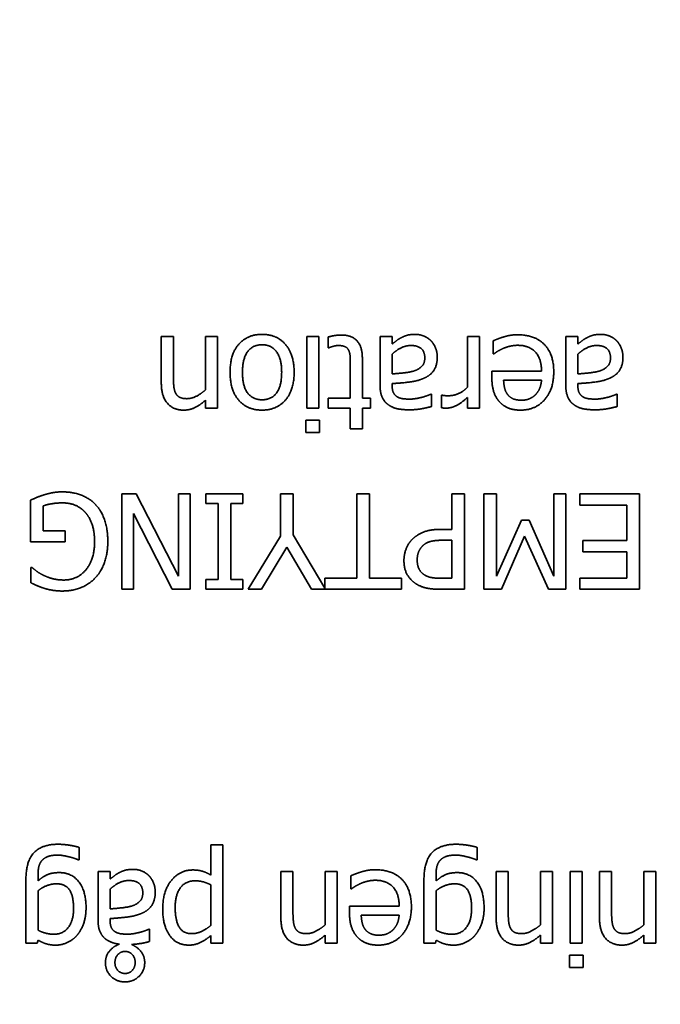
# Model space of a CAD drawing. Units: millimetres. Extents: x 76386384 to 76401522, y 12447808 to 12463225.
# Drawn here: x 76392754 to 76392787, y 12460712 to 12460764 of the extents above; entities that cross this region are included whole.
import ezdxf

# ---------------------------------------------------------------- set-up
doc = ezdxf.new("R2010")
doc.units = ezdxf.units.MM
doc.layers.add('Visible Edges(kwh)', color=7, linetype='Continuous', lineweight=35)

msp = doc.modelspace()

# ---------------------------------------------------------------- linework, layer by layer
at = {"layer": 'Visible Edges(kwh)'}
for p, q in [((76392761.144, 12460744.509), (76392761.144, 12460746.944)), ((76392761.144, 12460746.944), (76392761.776, 12460746.944)), ((76392761.776, 12460746.944), (76392761.776, 12460744.804)), ((76392763.458, 12460744.14), (76392763.458, 12460746.944)), ((76392763.458, 12460746.944), (76392764.09, 12460746.944)), ((76392764.09, 12460746.944), (76392764.09, 12460743.192)), ((76392768.749, 12460746.944), (76392769.382, 12460746.944)), ((76392768.749, 12460743.192), (76392768.749, 12460746.944)), ((76392769.382, 12460746.944), (76392769.382, 12460743.192)), ((76392769.86, 12460746.344), (76392769.86, 12460746.911)), ((76392772.583, 12460746.944), (76392773.215, 12460746.944)), ((76392772.583, 12460744.379), (76392772.583, 12460746.944)), ((76392773.215, 12460746.944), (76392773.215, 12460746.547)), ((76392777.153, 12460744.282), (76392777.153, 12460746.944)), ((76392777.153, 12460746.944), (76392777.785, 12460746.944)), ((76392777.785, 12460746.944), (76392777.785, 12460743.192)), ((76392782.291, 12460744.379), (76392782.291, 12460746.944)), ((76392782.291, 12460746.944), (76392782.923, 12460746.944)), ((76392782.923, 12460746.944), (76392782.923, 12460746.547)), ((76392769.896, 12460746.344), (76392769.86, 12460746.344)), ((76392778.494, 12460746.024), (76392778.494, 12460746.713)), ((76392771.655, 12460745.793), (76392771.655, 12460743.714)), ((76392773.215, 12460746.02), (76392773.215, 12460744.979)), ((76392778.531, 12460746.024), (76392778.494, 12460746.024)), ((76392782.923, 12460746.02), (76392782.923, 12460744.979)), ((76392771.023, 12460743.714), (76392771.023, 12460745.501)), ((76392778.425, 12460744.788), (76392778.425, 12460745.133)), ((76392778.425, 12460745.133), (76392781.023, 12460745.133)), ((76392773.215, 12460744.476), (76392773.215, 12460744.355)), ((76392781.023, 12460744.65), (76392779.041, 12460744.65)), ((76392782.923, 12460744.476), (76392782.923, 12460744.355)), ((76392769.86, 12460743.714), (76392771.023, 12460743.714)), ((76392769.86, 12460743.192), (76392769.86, 12460743.714)), ((76392771.655, 12460743.714), (76392772.08, 12460743.714)), ((76392772.08, 12460743.714), (76392772.08, 12460743.192)), ((76392775.232, 12460743.917), (76392775.269, 12460743.917)), ((76392775.269, 12460743.917), (76392775.269, 12460743.273)), ((76392775.796, 12460743.212), (76392775.796, 12460743.868)), ((76392775.796, 12460743.868), (76392775.828, 12460743.868)), ((76392777.153, 12460743.192), (76392777.153, 12460743.751)), ((76392784.941, 12460743.917), (76392784.977, 12460743.917)), ((76392784.977, 12460743.917), (76392784.977, 12460743.273)), ((76392763.458, 12460743.192), (76392763.458, 12460743.609)), ((76392764.09, 12460743.192), (76392763.458, 12460743.192)), ((76392769.382, 12460743.192), (76392768.749, 12460743.192)), ((76392771.023, 12460743.192), (76392769.86, 12460743.192)), ((76392771.023, 12460742.114), (76392771.023, 12460743.192)), ((76392771.655, 12460743.192), (76392771.655, 12460742.114)), ((76392772.08, 12460743.192), (76392771.655, 12460743.192)), ((76392777.785, 12460743.192), (76392777.153, 12460743.192)), ((76392768.705, 12460741.911), (76392768.705, 12460742.568)), ((76392768.705, 12460742.568), (76392769.422, 12460742.568)), ((76392769.422, 12460742.568), (76392769.422, 12460741.911)), ((76392771.655, 12460742.114), (76392771.023, 12460742.114)), ((76392769.422, 12460741.911), (76392768.705, 12460741.911)), ((76392759.078, 12460738.711), (76392759.823, 12460738.711)), ((76392759.078, 12460733.711), (76392759.078, 12460738.711)), ((76392759.823, 12460738.711), (76392762.036, 12460734.4)), ((76392762.036, 12460738.711), (76392762.655, 12460738.711)), ((76392762.036, 12460734.4), (76392762.036, 12460738.711)), ((76392762.655, 12460738.711), (76392762.655, 12460733.711)), ((76392763.478, 12460738.201), (76392763.478, 12460738.711)), ((76392763.478, 12460738.711), (76392765.415, 12460738.711)), ((76392765.415, 12460738.711), (76392765.415, 12460738.201)), ((76392767.372, 12460736.499), (76392767.372, 12460738.711)), ((76392767.372, 12460738.711), (76392768.036, 12460738.711)), ((76392768.036, 12460738.711), (76392768.036, 12460736.568)), ((76392771.367, 12460734.303), (76392771.367, 12460738.711)), ((76392771.367, 12460738.711), (76392772.031, 12460738.711)), ((76392772.031, 12460738.711), (76392772.031, 12460734.303)), ((76392776.326, 12460736.847), (76392776.326, 12460738.711)), ((76392776.326, 12460738.711), (76392776.991, 12460738.711)), ((76392776.991, 12460738.711), (76392776.991, 12460733.711)), ((76392778.004, 12460738.711), (76392778.668, 12460738.711)), ((76392778.004, 12460733.711), (76392778.004, 12460738.711)), ((76392778.668, 12460738.711), (76392778.668, 12460734.404)), ((76392781.671, 12460738.711), (76392782.291, 12460738.711)), ((76392781.671, 12460734.404), (76392781.671, 12460738.711)), ((76392782.291, 12460738.711), (76392782.291, 12460733.711)), ((76392783.02, 12460738.12), (76392783.02, 12460738.711)), ((76392783.02, 12460738.711), (76392786.148, 12460738.711)), ((76392786.148, 12460738.711), (76392786.148, 12460733.711)), ((76392754.309, 12460736.195), (76392754.309, 12460738.379)), ((76392754.965, 12460738.071), (76392754.965, 12460736.779)), ((76392764.114, 12460738.201), (76392763.478, 12460738.201)), ((76392764.114, 12460734.222), (76392764.114, 12460738.201)), ((76392765.415, 12460738.201), (76392764.779, 12460738.201)), ((76392764.779, 12460738.201), (76392764.779, 12460734.222)), ((76392785.484, 12460738.12), (76392783.02, 12460738.12)), ((76392785.484, 12460736.264), (76392785.484, 12460738.12)), ((76392761.711, 12460733.711), (76392759.698, 12460737.67)), ((76392759.698, 12460737.67), (76392759.698, 12460733.711)), ((76392778.668, 12460734.404), (76392779.973, 12460737.334)), ((76392779.973, 12460737.334), (76392780.378, 12460737.334)), ((76392780.378, 12460737.334), (76392781.671, 12460734.404)), ((76392754.965, 12460736.779), (76392756.124, 12460736.779)), ((76392756.124, 12460736.779), (76392756.124, 12460736.195)), ((76392765.682, 12460733.711), (76392767.372, 12460736.499)), ((76392768.036, 12460736.568), (76392769.689, 12460733.773)), ((76392775.763, 12460736.847), (76392776.326, 12460736.847)), ((76392780.135, 12460736.495), (76392778.928, 12460733.711)), ((76392781.383, 12460733.711), (76392780.135, 12460736.495)), ((76392756.124, 12460736.195), (76392754.309, 12460736.195)), ((76392767.7, 12460735.911), (76392766.387, 12460733.711)), ((76392768.989, 12460733.711), (76392767.7, 12460735.911)), ((76392776.326, 12460736.28), (76392775.873, 12460736.28)), ((76392776.326, 12460734.287), (76392776.326, 12460736.28)), ((76392783.186, 12460735.672), (76392783.186, 12460736.264)), ((76392783.186, 12460736.264), (76392785.484, 12460736.264)), ((76392785.484, 12460735.672), (76392783.186, 12460735.672)), ((76392785.484, 12460734.303), (76392785.484, 12460735.672)), ((76392754.329, 12460734.052), (76392754.329, 12460734.854)), ((76392754.329, 12460734.854), (76392754.386, 12460734.854)), ((76392763.478, 12460734.222), (76392764.114, 12460734.222)), ((76392763.478, 12460733.711), (76392763.478, 12460734.222)), ((76392764.779, 12460734.222), (76392765.415, 12460734.222)), ((76392765.415, 12460734.222), (76392765.415, 12460733.711)), ((76392769.689, 12460733.773), (76392769.689, 12460734.303)), ((76392769.689, 12460734.303), (76392771.367, 12460734.303)), ((76392772.031, 12460734.303), (76392773.709, 12460734.303)), ((76392773.709, 12460734.303), (76392773.709, 12460733.711)), ((76392775.775, 12460734.287), (76392776.326, 12460734.287)), ((76392783.02, 12460733.711), (76392783.02, 12460734.303)), ((76392783.02, 12460734.303), (76392785.484, 12460734.303)), ((76392759.698, 12460733.711), (76392759.078, 12460733.711)), ((76392762.655, 12460733.711), (76392761.711, 12460733.711)), ((76392765.415, 12460733.711), (76392763.478, 12460733.711)), ((76392766.387, 12460733.711), (76392765.682, 12460733.711)), ((76392773.709, 12460733.711), (76392768.989, 12460733.711)), ((76392776.991, 12460733.711), (76392775.735, 12460733.711)), ((76392778.928, 12460733.711), (76392778.004, 12460733.711)), ((76392782.291, 12460733.711), (76392781.383, 12460733.711)), ((76392786.148, 12460733.711), (76392783.02, 12460733.711)), ((76392756.849, 12460720.21), (76392756.849, 12460719.553)), ((76392763.729, 12460718.763), (76392763.729, 12460720.335)), ((76392763.729, 12460720.335), (76392764.361, 12460720.335)), ((76392764.361, 12460720.335), (76392764.361, 12460715.202)), ((76392777.66, 12460720.21), (76392777.66, 12460719.553)), ((76392756.849, 12460719.553), (76392756.817, 12460719.553)), ((76392777.66, 12460719.553), (76392777.627, 12460719.553)), ((76392757.838, 12460716.389), (76392757.838, 12460718.954)), ((76392757.838, 12460718.954), (76392758.47, 12460718.954)), ((76392758.47, 12460718.954), (76392758.47, 12460718.557)), ((76392767.396, 12460718.954), (76392768.028, 12460718.954)), ((76392767.396, 12460716.518), (76392767.396, 12460718.954)), ((76392768.028, 12460718.954), (76392768.028, 12460716.814)), ((76392769.71, 12460718.954), (76392770.342, 12460718.954)), ((76392769.71, 12460716.15), (76392769.71, 12460718.954)), ((76392770.342, 12460718.954), (76392770.342, 12460715.202)), ((76392778.648, 12460716.518), (76392778.648, 12460718.954)), ((76392778.648, 12460718.954), (76392779.28, 12460718.954)), ((76392779.28, 12460718.954), (76392779.28, 12460716.814)), ((76392780.962, 12460716.15), (76392780.962, 12460718.954)), ((76392780.962, 12460718.954), (76392781.594, 12460718.954)), ((76392781.594, 12460718.954), (76392781.594, 12460715.202)), ((76392782.522, 12460718.954), (76392783.154, 12460718.954)), ((76392782.522, 12460715.202), (76392782.522, 12460718.954)), ((76392783.154, 12460718.954), (76392783.154, 12460715.202)), ((76392784.053, 12460718.954), (76392784.685, 12460718.954)), ((76392784.053, 12460716.518), (76392784.053, 12460718.954)), ((76392784.685, 12460718.954), (76392784.685, 12460716.814)), ((76392786.367, 12460718.954), (76392786.999, 12460718.954)), ((76392786.367, 12460716.15), (76392786.367, 12460718.954)), ((76392786.999, 12460718.954), (76392786.999, 12460715.202)), ((76392754.065, 12460715.202), (76392754.065, 12460718.524)), ((76392754.698, 12460718.783), (76392754.698, 12460718.455)), ((76392771.051, 12460718.034), (76392771.051, 12460718.723)), ((76392774.876, 12460715.202), (76392774.876, 12460718.524)), ((76392775.508, 12460718.783), (76392775.508, 12460718.455)), ((76392754.698, 12460717.937), (76392754.698, 12460715.874)), ((76392758.47, 12460718.03), (76392758.47, 12460716.988)), ((76392763.729, 12460716.121), (76392763.729, 12460718.253)), ((76392771.087, 12460718.034), (76392771.051, 12460718.034)), ((76392775.508, 12460717.937), (76392775.508, 12460715.874)), ((76392770.982, 12460717.142), (76392773.579, 12460717.142)), ((76392770.982, 12460716.798), (76392770.982, 12460717.142)), ((76392758.47, 12460716.486), (76392758.47, 12460716.364)), ((76392773.579, 12460716.66), (76392771.598, 12460716.66)), ((76392760.488, 12460715.923), (76392760.524, 12460715.923)), ((76392760.524, 12460715.923), (76392760.524, 12460715.283)), ((76392754.698, 12460715.36), (76392754.661, 12460715.202)), ((76392763.729, 12460715.202), (76392763.729, 12460715.595)), ((76392769.71, 12460715.202), (76392769.71, 12460715.619)), ((76392775.508, 12460715.36), (76392775.471, 12460715.202)), ((76392780.962, 12460715.202), (76392780.962, 12460715.619)), ((76392786.367, 12460715.202), (76392786.367, 12460715.619)), ((76392754.661, 12460715.202), (76392754.065, 12460715.202)), ((76392764.361, 12460715.202), (76392763.729, 12460715.202)), ((76392770.342, 12460715.202), (76392769.71, 12460715.202)), ((76392775.471, 12460715.202), (76392774.876, 12460715.202)), ((76392781.594, 12460715.202), (76392780.962, 12460715.202)), ((76392783.154, 12460715.202), (76392782.522, 12460715.202)), ((76392786.999, 12460715.202), (76392786.367, 12460715.202)), ((76392782.477, 12460713.921), (76392782.477, 12460714.578)), ((76392782.477, 12460714.578), (76392783.194, 12460714.578)), ((76392783.194, 12460714.578), (76392783.194, 12460713.921)), ((76392783.194, 12460713.921), (76392782.477, 12460713.921))]:
    msp.add_line(p, q, dxfattribs=at)
for radius in [90, 87, 75]:
    msp.add_circle((76392782.943, 12460712.507), radius, dxfattribs=at)
msp.add_arc((76392782.943, 12460712.507), 71.425, 134.43002, 315.56998, dxfattribs=at)
for points in [[(76392764.738, 12460745.068), (76392764.738, 12460746.016), (76392765.65, 12460747.049), (76392766.412, 12460747.049)], [(76392766.412, 12460747.049), (76392767.194, 12460747.049), (76392768.089, 12460745.983), (76392768.089, 12460745.068)], [(76392769.86, 12460746.911), (76392770.038, 12460746.96), (76392770.403, 12460747.017), (76392770.561, 12460747.017)], [(76392770.561, 12460747.017), (76392771.075, 12460747.017), (76392771.655, 12460746.429), (76392771.655, 12460745.793)], [(76392773.215, 12460746.547), (76392773.292, 12460746.603), (76392773.551, 12460746.806), (76392773.672, 12460746.867)], [(76392773.672, 12460746.867), (76392773.839, 12460746.956), (76392774.151, 12460747.049), (76392774.434, 12460747.049)], [(76392774.434, 12460747.049), (76392774.665, 12460747.049), (76392775.083, 12460746.875), (76392775.241, 12460746.717)], [(76392778.494, 12460746.713), (76392778.604, 12460746.757), (76392778.936, 12460746.887), (76392779.065, 12460746.923)], [(76392779.065, 12460746.923), (76392779.248, 12460746.976), (76392779.548, 12460747.029), (76392779.775, 12460747.029)], [(76392779.775, 12460747.029), (76392780.674, 12460747.029), (76392781.663, 12460746.02), (76392781.663, 12460745.088)], [(76392782.923, 12460746.547), (76392783, 12460746.603), (76392783.259, 12460746.806), (76392783.381, 12460746.867)], [(76392783.381, 12460746.867), (76392783.547, 12460746.956), (76392783.859, 12460747.049), (76392784.142, 12460747.049)], [(76392784.142, 12460747.049), (76392784.373, 12460747.049), (76392784.791, 12460746.875), (76392784.949, 12460746.717)], [(76392766.412, 12460746.506), (76392765.925, 12460746.506), (76392765.39, 12460745.789), (76392765.39, 12460745.068)], [(76392767.437, 12460745.068), (76392767.437, 12460745.777), (76392766.902, 12460746.506), (76392766.412, 12460746.506)], [(76392770.403, 12460746.466), (76392770.249, 12460746.466), (76392769.961, 12460746.372), (76392769.896, 12460746.344)], [(76392770.933, 12460746.231), (76392770.877, 12460746.348), (76392770.621, 12460746.466), (76392770.403, 12460746.466)], [(76392771.023, 12460745.501), (76392771.023, 12460745.785), (76392771.002, 12460746.097), (76392770.933, 12460746.231)], [(76392774.207, 12460746.466), (76392773.912, 12460746.466), (76392773.425, 12460746.21), (76392773.215, 12460746.02)], [(76392774.92, 12460745.813), (76392774.92, 12460746.137), (76392774.556, 12460746.466), (76392774.207, 12460746.466)], [(76392775.241, 12460746.717), (76392775.39, 12460746.563), (76392775.573, 12460746.109), (76392775.573, 12460745.858)], [(76392779.013, 12460746.312), (76392778.843, 12460746.231), (76392778.608, 12460746.089), (76392778.531, 12460746.024)], [(76392779.783, 12460746.478), (76392779.576, 12460746.478), (76392779.175, 12460746.385), (76392779.013, 12460746.312)], [(76392781.023, 12460745.133), (76392781.023, 12460745.785), (76392780.366, 12460746.478), (76392779.783, 12460746.478)], [(76392783.916, 12460746.466), (76392783.62, 12460746.466), (76392783.134, 12460746.21), (76392782.923, 12460746.02)], [(76392784.629, 12460745.813), (76392784.629, 12460746.137), (76392784.264, 12460746.466), (76392783.916, 12460746.466)], [(76392784.949, 12460746.717), (76392785.099, 12460746.563), (76392785.281, 12460746.109), (76392785.281, 12460745.858)], [(76392774.341, 12460745.133), (76392774.592, 12460745.209), (76392774.92, 12460745.53), (76392774.92, 12460745.813)], [(76392775.573, 12460745.858), (76392775.573, 12460745.469), (76392775.245, 12460744.918), (76392774.888, 12460744.76)], [(76392784.049, 12460745.133), (76392784.301, 12460745.209), (76392784.629, 12460745.53), (76392784.629, 12460745.813)], [(76392785.281, 12460745.858), (76392785.281, 12460745.469), (76392784.953, 12460744.918), (76392784.596, 12460744.76)], [(76392761.776, 12460744.804), (76392761.776, 12460744.545), (76392761.825, 12460744.099), (76392761.898, 12460743.966)], [(76392766.412, 12460743.086), (76392765.65, 12460743.086), (76392764.738, 12460744.124), (76392764.738, 12460745.068)], [(76392765.39, 12460745.068), (76392765.39, 12460744.338), (76392765.921, 12460743.629), (76392766.412, 12460743.629)], [(76392766.412, 12460743.629), (76392766.902, 12460743.629), (76392767.437, 12460744.338), (76392767.437, 12460745.068)], [(76392768.089, 12460745.068), (76392768.089, 12460744.128), (76392767.165, 12460743.086), (76392766.412, 12460743.086)], [(76392773.215, 12460744.979), (76392773.442, 12460744.999), (76392774.126, 12460745.068), (76392774.341, 12460745.133)], [(76392774.888, 12460744.76), (76392774.572, 12460744.614), (76392773.713, 12460744.504), (76392773.215, 12460744.476)], [(76392778.843, 12460743.504), (76392778.64, 12460743.718), (76392778.425, 12460744.338), (76392778.425, 12460744.788)], [(76392781.663, 12460745.088), (76392781.663, 12460744.172), (76392780.702, 12460743.086), (76392779.929, 12460743.086)], [(76392782.923, 12460744.979), (76392783.15, 12460744.999), (76392783.835, 12460745.068), (76392784.049, 12460745.133)], [(76392784.596, 12460744.76), (76392784.28, 12460744.614), (76392783.421, 12460744.504), (76392782.923, 12460744.476)], [(76392762.319, 12460743.086), (76392761.768, 12460743.086), (76392761.144, 12460743.816), (76392761.144, 12460744.509)], [(76392772.992, 12460743.382), (76392772.785, 12460743.536), (76392772.583, 12460744.026), (76392772.583, 12460744.379)], [(76392773.215, 12460744.355), (76392773.215, 12460744.136), (76392773.348, 12460743.864), (76392773.47, 12460743.787)], [(76392776.168, 12460743.84), (76392776.424, 12460743.84), (76392776.926, 12460744.063), (76392777.153, 12460744.282)], [(76392779.041, 12460744.65), (76392779.049, 12460744.395), (76392779.155, 12460744.022), (76392779.256, 12460743.897)], [(76392780.715, 12460743.901), (76392780.856, 12460744.051), (76392781.002, 12460744.411), (76392781.023, 12460744.65)], [(76392782.7, 12460743.382), (76392782.493, 12460743.536), (76392782.291, 12460744.026), (76392782.291, 12460744.379)], [(76392782.923, 12460744.355), (76392782.923, 12460744.136), (76392783.057, 12460743.864), (76392783.178, 12460743.787)], [(76392761.898, 12460743.966), (76392761.975, 12460743.824), (76392762.25, 12460743.686), (76392762.485, 12460743.686)], [(76392762.485, 12460743.686), (76392762.72, 12460743.686), (76392763.219, 12460743.937), (76392763.458, 12460744.14)], [(76392773.47, 12460743.787), (76392773.591, 12460743.71), (76392773.94, 12460743.662), (76392774.126, 12460743.662)], [(76392774.126, 12460743.662), (76392774.345, 12460743.662), (76392774.937, 12460743.791), (76392775.232, 12460743.917)], [(76392775.828, 12460743.868), (76392775.901, 12460743.848), (76392776.059, 12460743.84), (76392776.168, 12460743.84)], [(76392777.153, 12460743.751), (76392776.809, 12460743.443), (76392776.294, 12460743.192), (76392776.051, 12460743.192)], [(76392779.256, 12460743.897), (76392779.365, 12460743.755), (76392779.71, 12460743.605), (76392779.965, 12460743.605)], [(76392779.965, 12460743.605), (76392780.216, 12460743.605), (76392780.569, 12460743.755), (76392780.715, 12460743.901)], [(76392783.178, 12460743.787), (76392783.3, 12460743.71), (76392783.648, 12460743.662), (76392783.835, 12460743.662)], [(76392783.835, 12460743.662), (76392784.053, 12460743.662), (76392784.645, 12460743.791), (76392784.941, 12460743.917)], [(76392763.458, 12460743.609), (76392763.174, 12460743.354), (76392762.627, 12460743.086), (76392762.319, 12460743.086)], [(76392774.122, 12460743.103), (76392773.733, 12460743.103), (76392773.202, 12460743.224), (76392772.992, 12460743.382)], [(76392775.269, 12460743.273), (76392775.095, 12460743.224), (76392774.442, 12460743.103), (76392774.122, 12460743.103)], [(76392776.051, 12460743.192), (76392775.954, 12460743.192), (76392775.856, 12460743.2), (76392775.796, 12460743.212)], [(76392779.929, 12460743.086), (76392779.58, 12460743.086), (76392779.041, 12460743.289), (76392778.843, 12460743.504)], [(76392783.83, 12460743.103), (76392783.442, 12460743.103), (76392782.911, 12460743.224), (76392782.7, 12460743.382)], [(76392784.977, 12460743.273), (76392784.803, 12460743.224), (76392784.151, 12460743.103), (76392783.83, 12460743.103)], [(76392754.309, 12460738.379), (76392754.434, 12460738.436), (76392754.864, 12460738.61), (76392755.046, 12460738.663)], [(76392755.046, 12460738.663), (76392755.293, 12460738.736), (76392755.69, 12460738.809), (76392755.97, 12460738.809)], [(76392755.97, 12460738.809), (76392756.501, 12460738.809), (76392757.38, 12460738.484), (76392757.696, 12460738.156)], [(76392755.994, 12460738.233), (76392755.715, 12460738.233), (76392755.155, 12460738.152), (76392754.965, 12460738.071)], [(76392757.198, 12460737.702), (76392756.983, 12460737.962), (76392756.375, 12460738.233), (76392755.994, 12460738.233)], [(76392757.696, 12460738.156), (76392758.012, 12460737.824), (76392758.348, 12460736.843), (76392758.348, 12460736.207)], [(76392757.655, 12460736.187), (76392757.655, 12460736.689), (76392757.42, 12460737.443), (76392757.198, 12460737.702)], [(76392774.268, 12460736.329), (76392774.527, 12460736.584), (76392775.228, 12460736.847), (76392775.763, 12460736.847)], [(76392756.043, 12460734.198), (76392756.764, 12460734.198), (76392757.655, 12460735.283), (76392757.655, 12460736.187)], [(76392758.348, 12460736.207), (76392758.348, 12460735.604), (76392758.008, 12460734.647), (76392757.692, 12460734.307)], [(76392773.83, 12460735.219), (76392773.83, 12460735.543), (76392774.061, 12460736.126), (76392774.268, 12460736.329)], [(76392774.807, 12460735.98), (76392774.657, 12460735.83), (76392774.523, 12460735.478), (76392774.523, 12460735.239)], [(76392775.873, 12460736.28), (76392775.467, 12460736.28), (76392774.969, 12460736.151), (76392774.807, 12460735.98)], [(76392774.426, 12460734.023), (76392774.147, 12460734.214), (76392773.83, 12460734.801), (76392773.83, 12460735.219)], [(76392774.523, 12460735.239), (76392774.523, 12460734.98), (76392774.702, 12460734.599), (76392774.884, 12460734.477)], [(76392754.386, 12460734.854), (76392754.511, 12460734.745), (76392754.775, 12460734.546), (76392755.018, 12460734.433)], [(76392755.018, 12460734.433), (76392755.22, 12460734.331), (76392755.743, 12460734.198), (76392756.043, 12460734.198)], [(76392774.884, 12460734.477), (76392775.042, 12460734.372), (76392775.463, 12460734.287), (76392775.775, 12460734.287)], [(76392755.038, 12460733.76), (76392754.868, 12460733.809), (76392754.454, 12460733.987), (76392754.329, 12460734.052)], [(76392757.692, 12460734.307), (76392757.388, 12460733.979), (76392756.497, 12460733.622), (76392755.966, 12460733.622)], [(76392775.735, 12460733.711), (76392775.289, 12460733.711), (76392774.665, 12460733.857), (76392774.426, 12460734.023)], [(76392755.966, 12460733.622), (76392755.711, 12460733.622), (76392755.249, 12460733.695), (76392755.038, 12460733.76)], [(76392754.065, 12460718.524), (76392754.065, 12460719.48), (76392754.896, 12460720.372), (76392755.751, 12460720.372)], [(76392755.751, 12460720.372), (76392756.027, 12460720.372), (76392756.602, 12460720.283), (76392756.849, 12460720.21)], [(76392774.876, 12460718.524), (76392774.876, 12460719.48), (76392775.707, 12460720.372), (76392776.561, 12460720.372)], [(76392776.561, 12460720.372), (76392776.837, 12460720.372), (76392777.412, 12460720.283), (76392777.66, 12460720.21)], [(76392754.892, 12460719.513), (76392754.783, 12460719.375), (76392754.698, 12460719.014), (76392754.698, 12460718.783)], [(76392755.702, 12460719.805), (76392755.411, 12460719.805), (76392755.006, 12460719.651), (76392754.892, 12460719.513)], [(76392756.347, 12460719.707), (76392756.172, 12460719.752), (76392755.877, 12460719.805), (76392755.702, 12460719.805)], [(76392756.817, 12460719.553), (76392756.752, 12460719.582), (76392756.505, 12460719.671), (76392756.347, 12460719.707)], [(76392775.702, 12460719.513), (76392775.593, 12460719.375), (76392775.508, 12460719.014), (76392775.508, 12460718.783)], [(76392776.513, 12460719.805), (76392776.221, 12460719.805), (76392775.816, 12460719.651), (76392775.702, 12460719.513)], [(76392777.157, 12460719.707), (76392776.983, 12460719.752), (76392776.687, 12460719.805), (76392776.513, 12460719.805)], [(76392777.627, 12460719.553), (76392777.562, 12460719.582), (76392777.315, 12460719.671), (76392777.157, 12460719.707)], [(76392758.928, 12460718.877), (76392759.094, 12460718.966), (76392759.406, 12460719.059), (76392759.689, 12460719.059)], [(76392759.689, 12460719.059), (76392759.92, 12460719.059), (76392760.338, 12460718.885), (76392760.496, 12460718.727)], [(76392761.217, 12460716.976), (76392761.217, 12460717.916), (76392762.112, 12460719.027), (76392762.797, 12460719.027)], [(76392762.797, 12460719.027), (76392763.077, 12460719.027), (76392763.506, 12460718.897), (76392763.729, 12460718.763)], [(76392771.051, 12460718.723), (76392771.16, 12460718.767), (76392771.493, 12460718.897), (76392771.622, 12460718.933)], [(76392771.622, 12460718.933), (76392771.805, 12460718.986), (76392772.104, 12460719.039), (76392772.331, 12460719.039)], [(76392772.331, 12460719.039), (76392773.231, 12460719.039), (76392774.219, 12460718.03), (76392774.219, 12460717.098)], [(76392754.698, 12460718.455), (76392754.953, 12460718.678), (76392755.443, 12460718.889), (76392755.812, 12460718.889)], [(76392755.812, 12460718.889), (76392756.452, 12460718.889), (76392757.21, 12460717.937), (76392757.21, 12460717.041)], [(76392758.47, 12460718.557), (76392758.547, 12460718.613), (76392758.806, 12460718.816), (76392758.928, 12460718.877)], [(76392759.463, 12460718.476), (76392759.167, 12460718.476), (76392758.681, 12460718.22), (76392758.47, 12460718.03)], [(76392760.176, 12460717.823), (76392760.176, 12460718.147), (76392759.811, 12460718.476), (76392759.463, 12460718.476)], [(76392760.496, 12460718.727), (76392760.65, 12460718.573), (76392760.828, 12460718.119), (76392760.828, 12460717.868)], [(76392762.903, 12460718.459), (76392762.412, 12460718.459), (76392761.869, 12460717.738), (76392761.869, 12460717.049)], [(76392763.729, 12460718.253), (76392763.482, 12460718.37), (76392763.13, 12460718.459), (76392762.903, 12460718.459)], [(76392772.339, 12460718.488), (76392772.133, 12460718.488), (76392771.732, 12460718.394), (76392771.57, 12460718.322)], [(76392773.579, 12460717.142), (76392773.579, 12460717.795), (76392772.923, 12460718.488), (76392772.339, 12460718.488)], [(76392775.508, 12460718.455), (76392775.763, 12460718.678), (76392776.254, 12460718.889), (76392776.622, 12460718.889)], [(76392776.622, 12460718.889), (76392777.262, 12460718.889), (76392778.02, 12460717.937), (76392778.02, 12460717.041)], [(76392755.67, 12460718.305), (76392755.423, 12460718.305), (76392754.904, 12460718.111), (76392754.698, 12460717.937)], [(76392756.557, 12460717.029), (76392756.557, 12460717.653), (76392756.14, 12460718.305), (76392755.67, 12460718.305)], [(76392771.57, 12460718.322), (76392771.399, 12460718.241), (76392771.164, 12460718.099), (76392771.087, 12460718.034)], [(76392776.48, 12460718.305), (76392776.233, 12460718.305), (76392775.715, 12460718.111), (76392775.508, 12460717.937)], [(76392777.368, 12460717.029), (76392777.368, 12460717.653), (76392776.95, 12460718.305), (76392776.48, 12460718.305)], [(76392759.596, 12460717.142), (76392759.848, 12460717.219), (76392760.176, 12460717.54), (76392760.176, 12460717.823)], [(76392760.828, 12460717.868), (76392760.828, 12460717.479), (76392760.5, 12460716.928), (76392760.143, 12460716.77)], [(76392755.528, 12460715.664), (76392756.006, 12460715.664), (76392756.557, 12460716.369), (76392756.557, 12460717.029)], [(76392757.21, 12460717.041), (76392757.21, 12460716.575), (76392756.946, 12460715.854), (76392756.728, 12460715.599)], [(76392758.47, 12460716.988), (76392758.697, 12460717.009), (76392759.382, 12460717.078), (76392759.596, 12460717.142)], [(76392762.583, 12460715.096), (76392761.938, 12460715.096), (76392761.217, 12460716.117), (76392761.217, 12460716.976)], [(76392761.869, 12460717.049), (76392761.869, 12460716.405), (76392762.279, 12460715.696), (76392762.736, 12460715.696)], [(76392774.219, 12460717.098), (76392774.219, 12460716.182), (76392773.259, 12460715.096), (76392772.485, 12460715.096)], [(76392776.339, 12460715.664), (76392776.817, 12460715.664), (76392777.368, 12460716.369), (76392777.368, 12460717.029)], [(76392778.02, 12460717.041), (76392778.02, 12460716.575), (76392777.757, 12460715.854), (76392777.538, 12460715.599)], [(76392758.13, 12460715.505), (76392757.988, 12460715.659), (76392757.838, 12460716.085), (76392757.838, 12460716.389)], [(76392760.143, 12460716.77), (76392759.827, 12460716.624), (76392758.968, 12460716.514), (76392758.47, 12460716.486)], [(76392758.47, 12460716.364), (76392758.47, 12460716.142), (76392758.604, 12460715.87), (76392758.725, 12460715.797)], [(76392768.571, 12460715.096), (76392768.02, 12460715.096), (76392767.396, 12460715.826), (76392767.396, 12460716.518)], [(76392768.028, 12460716.814), (76392768.028, 12460716.555), (76392768.077, 12460716.109), (76392768.15, 12460715.976)], [(76392771.399, 12460715.514), (76392771.197, 12460715.728), (76392770.982, 12460716.348), (76392770.982, 12460716.798)], [(76392771.598, 12460716.66), (76392771.606, 12460716.405), (76392771.711, 12460716.032), (76392771.813, 12460715.907)], [(76392773.271, 12460715.911), (76392773.413, 12460716.061), (76392773.559, 12460716.421), (76392773.579, 12460716.66)], [(76392779.823, 12460715.096), (76392779.272, 12460715.096), (76392778.648, 12460715.826), (76392778.648, 12460716.518)], [(76392779.28, 12460716.814), (76392779.28, 12460716.555), (76392779.329, 12460716.109), (76392779.402, 12460715.976)], [(76392785.228, 12460715.096), (76392784.677, 12460715.096), (76392784.053, 12460715.826), (76392784.053, 12460716.518)], [(76392784.685, 12460716.814), (76392784.685, 12460716.555), (76392784.734, 12460716.109), (76392784.807, 12460715.976)], [(76392754.698, 12460715.874), (76392754.933, 12460715.761), (76392755.33, 12460715.664), (76392755.528, 12460715.664)], [(76392760.022, 12460715.765), (76392760.18, 12460715.805), (76392760.419, 12460715.894), (76392760.488, 12460715.923)], [(76392762.736, 12460715.696), (76392763.004, 12460715.696), (76392763.506, 12460715.935), (76392763.729, 12460716.121)], [(76392768.15, 12460715.976), (76392768.227, 12460715.834), (76392768.502, 12460715.696), (76392768.737, 12460715.696)], [(76392768.737, 12460715.696), (76392768.972, 12460715.696), (76392769.471, 12460715.947), (76392769.71, 12460716.15)], [(76392771.813, 12460715.907), (76392771.922, 12460715.765), (76392772.266, 12460715.615), (76392772.522, 12460715.615)], [(76392772.522, 12460715.615), (76392772.773, 12460715.615), (76392773.125, 12460715.765), (76392773.271, 12460715.911)], [(76392775.508, 12460715.874), (76392775.743, 12460715.761), (76392776.14, 12460715.664), (76392776.339, 12460715.664)], [(76392779.402, 12460715.976), (76392779.479, 12460715.834), (76392779.754, 12460715.696), (76392779.989, 12460715.696)], [(76392779.989, 12460715.696), (76392780.224, 12460715.696), (76392780.723, 12460715.947), (76392780.962, 12460716.15)], [(76392784.807, 12460715.976), (76392784.884, 12460715.834), (76392785.16, 12460715.696), (76392785.395, 12460715.696)], [(76392785.395, 12460715.696), (76392785.63, 12460715.696), (76392786.128, 12460715.947), (76392786.367, 12460716.15)], [(76392755.63, 12460715.096), (76392755.338, 12460715.096), (76392754.912, 12460715.234), (76392754.698, 12460715.36)], [(76392756.728, 12460715.599), (76392756.517, 12460715.36), (76392755.937, 12460715.096), (76392755.63, 12460715.096)], [(76392758.956, 12460715.145), (76392758.668, 12460715.185), (76392758.263, 12460715.368), (76392758.13, 12460715.505)], [(76392758.725, 12460715.797), (76392758.847, 12460715.716), (76392759.195, 12460715.668), (76392759.382, 12460715.668)], [(76392759.382, 12460715.668), (76392759.556, 12460715.668), (76392759.908, 12460715.736), (76392760.022, 12460715.765)], [(76392763.729, 12460715.595), (76392763.494, 12460715.38), (76392762.919, 12460715.096), (76392762.583, 12460715.096)], [(76392769.71, 12460715.619), (76392769.426, 12460715.364), (76392768.879, 12460715.096), (76392768.571, 12460715.096)], [(76392772.485, 12460715.096), (76392772.137, 12460715.096), (76392771.598, 12460715.299), (76392771.399, 12460715.514)], [(76392776.44, 12460715.096), (76392776.148, 12460715.096), (76392775.723, 12460715.234), (76392775.508, 12460715.36)], [(76392777.538, 12460715.599), (76392777.327, 12460715.36), (76392776.748, 12460715.096), (76392776.44, 12460715.096)], [(76392780.962, 12460715.619), (76392780.678, 12460715.364), (76392780.131, 12460715.096), (76392779.823, 12460715.096)], [(76392786.367, 12460715.619), (76392786.083, 12460715.364), (76392785.536, 12460715.096), (76392785.228, 12460715.096)], [(76392758.223, 12460714.181), (76392758.223, 12460714.513), (76392758.628, 12460715.031), (76392758.956, 12460715.145)], [(76392760.524, 12460715.283), (76392760.366, 12460715.234), (76392759.888, 12460715.149), (76392759.584, 12460715.129)], [(76392759.584, 12460715.129), (76392759.888, 12460715.007), (76392760.277, 12460714.513), (76392760.277, 12460714.181)], [(76392759.248, 12460714.764), (76392759.021, 12460714.764), (76392758.721, 12460714.436), (76392758.721, 12460714.185)], [(76392759.779, 12460714.185), (76392759.779, 12460714.436), (76392759.479, 12460714.764), (76392759.248, 12460714.764)], [(76392759.248, 12460713.172), (76392758.818, 12460713.172), (76392758.223, 12460713.747), (76392758.223, 12460714.181)], [(76392758.721, 12460714.185), (76392758.721, 12460713.941), (76392759.013, 12460713.613), (76392759.248, 12460713.613)], [(76392759.248, 12460713.613), (76392759.483, 12460713.613), (76392759.779, 12460713.941), (76392759.779, 12460714.185)], [(76392760.277, 12460714.181), (76392760.277, 12460713.751), (76392759.681, 12460713.172), (76392759.248, 12460713.172)]]:
    msp.add_open_spline(points, degree=2, dxfattribs=at)

doc.saveas('drawing.dxf')
